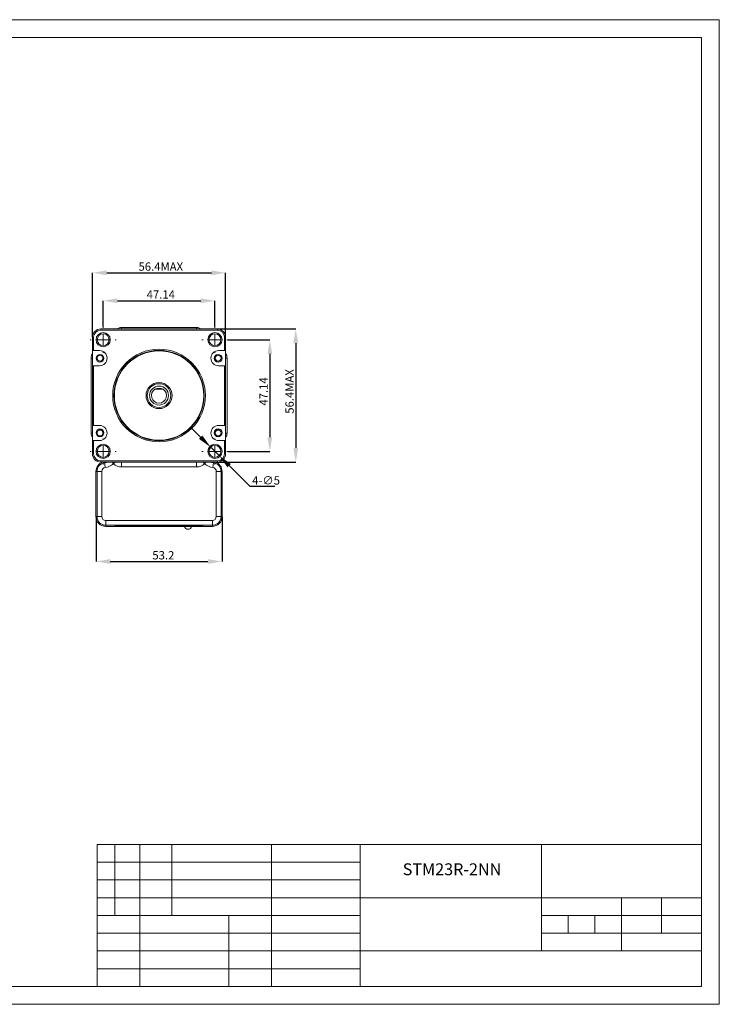
# Model space of a CAD drawing. Units: millimetres. Extents: x 11 to 602, y 7 to 422.
# Drawn here: x 307 to 602, y 7 to 422 of the extents above; entities that cross this region are included whole.
import ezdxf

# ---------------------------------------------------------------- set-up
doc = ezdxf.new("R2010")
doc.units = ezdxf.units.MM
doc.header["$PDSIZE"] = -1
doc.layers.add('DIM', color=4, linetype='Continuous', lineweight=18)
doc.layers.add('SLD-0', color=179, linetype='Continuous', lineweight=15)
doc.styles.add('SLDTEXTSTYLE0', font='TXT', dxfattribs={"width": 0.75})
doc.dimstyles.new('SLDDIMSTYLE0', dxfattribs={"dimtxt": 3.5, "dimasz": 6, "dimexe": 0, "dimexo": 0.0625, "dimgap": 0.875, "dimtad": 1, "dimtoh": 1, "dimrnd": 1e-09, "dimzin": 12, "dimdsep": 46, "dimtxsty": 'SLDTEXTSTYLE0', "dimsah": 1, "dimcen": 0.09, "dimadec": 0, "dimazin": 0, "dimtfac": 1, "dimtofl": 0, "dimtmove": 0, "dimatfit": 3, "dimfxl": 1, "dimtolj": 1, "dimtzin": 12, "dimarcsym": 0})
doc.dimstyles.new('SLDDIMSTYLE1', dxfattribs={"dimtxt": 3.5, "dimasz": 6, "dimexe": 0, "dimexo": 0.0625, "dimgap": 0.875, "dimtad": 1, "dimtoh": 1, "dimdec": 1, "dimrnd": 1e-09, "dimzin": 12, "dimdsep": 46, "dimtxsty": 'SLDTEXTSTYLE0', "dimsah": 1, "dimcen": 0.09, "dimadec": 0, "dimazin": 0, "dimtfac": 1, "dimtofl": 0, "dimtmove": 0, "dimatfit": 3, "dimfxl": 1, "dimtolj": 1, "dimtzin": 12, "dimarcsym": 0})
doc.dimstyles.new('SLDDIMSTYLE5', dxfattribs={"dimtxt": 3.5, "dimasz": 6, "dimexe": 0, "dimexo": 0.0625, "dimgap": 0.875, "dimtad": 1, "dimtoh": 1, "dimrnd": 1e-09, "dimzin": 12, "dimdsep": 46, "dimtxsty": 'SLDTEXTSTYLE0', "dimsah": 1, "dimcen": 0.09, "dimadec": 0, "dimazin": 0, "dimtfac": 1, "dimtmove": 0, "dimatfit": 3, "dimfxl": 1, "dimtolj": 1, "dimtzin": 12, "dimarcsym": 0})
doc.dimstyles.new('SLDDIMSTYLE6', dxfattribs={"dimtxt": 3.5, "dimasz": 6, "dimexe": 0, "dimexo": 0.0625, "dimgap": 0.875, "dimtad": 1, "dimtoh": 1, "dimdec": 1, "dimrnd": 1e-09, "dimzin": 12, "dimdsep": 46, "dimtxsty": 'SLDTEXTSTYLE0', "dimsah": 1, "dimcen": 0.09, "dimadec": 0, "dimazin": 0, "dimtfac": 1, "dimtdec": 1, "dimtofl": 0, "dimtmove": 0, "dimatfit": 3, "dimfxl": 1, "dimtolj": 1, "dimtzin": 12, "dimarcsym": 0})

# ---------------------------------------------------------------- blocks, each defined once
blk = doc.blocks.new('*D11')
at = {"color": 0, "linetype": 'Continuous', "lineweight": -2, "transparency": 16777216}
for p, q in [((341.99, 293), (341.99, 303.89)), ((347.99, 303.89), (383.13, 303.89)), ((389.13, 293), (389.13, 303.89))]:
    blk.add_line(p, q, dxfattribs=at)
at = {"color": 0, "linetype": 'Continuous', "transparency": 16777216}
for points in [[(347.99, 304.89), (347.99, 302.89), (341.99, 303.89)], [(383.13, 304.89), (383.13, 302.89), (389.13, 303.89)]]:
    blk.add_solid(points, dxfattribs=at)
at = {"layer": 'Defpoints', "color": 0, "linetype": 'Continuous', "transparency": 16777216}
for p in [(389.13, 303.89), (341.99, 292.94), (389.13, 292.94)]:
    blk.add_point(p, dxfattribs=at)
at = {"color": 0, "linetype": 'Continuous', "lineweight": 0, "transparency": 16777216, "insert": (366.3, 308.27), "char_height": 3.5, "attachment_point": 2, "style": 'SLDTEXTSTYLE0'}
blk.add_mtext('\\A1;47.14', dxfattribs=at)
blk = doc.blocks.new('*D12')
at = {"color": 0, "linetype": 'Continuous', "lineweight": -2, "transparency": 16777216}
for p, q in [((394.69, 287.44), (412.29, 287.44)), ((412.29, 281.44), (412.29, 246.3)), ((394.69, 240.3), (412.29, 240.3))]:
    blk.add_line(p, q, dxfattribs=at)
at = {"color": 0, "linetype": 'Continuous', "transparency": 16777216}
for points in [[(411.29, 281.44), (413.29, 281.44), (412.29, 287.44)], [(411.29, 246.3), (413.29, 246.3), (412.29, 240.3)]]:
    blk.add_solid(points, dxfattribs=at)
at = {"layer": 'Defpoints', "color": 0, "linetype": 'Continuous', "transparency": 16777216}
for p in [(394.63, 287.44), (394.63, 240.3), (412.29, 240.3)]:
    blk.add_point(p, dxfattribs=at)
at = {"color": 0, "linetype": 'Continuous', "lineweight": 0, "transparency": 16777216, "insert": (407.91, 265.6), "char_height": 3.5, "attachment_point": 2, "rotation": 90, "style": 'SLDTEXTSTYLE0'}
blk.add_mtext('\\A1;47.14', dxfattribs=at)
blk = doc.blocks.new('*D13')
at = {"color": 0, "linetype": 'Continuous', "lineweight": -2, "transparency": 16777216}
for p, q in [((383.12, 246.31), (378.88, 250.55)), ((387.36, 242.07), (390.9, 238.53)), ((403.98, 225.45), (395.14, 234.29)), ((414.48, 225.45), (403.98, 225.45))]:
    blk.add_line(p, q, dxfattribs=at)
at = {"color": 0, "linetype": 'Continuous', "transparency": 16777216}
for points in [[(383.83, 247.02), (382.41, 245.6), (387.36, 242.07)], [(395.85, 234.99), (394.43, 233.58), (390.9, 238.53)]]:
    blk.add_solid(points, dxfattribs=at)
at = {"layer": 'Defpoints', "color": 0, "linetype": 'Continuous', "transparency": 16777216}
for p in [(387.36, 242.07), (390.9, 238.53)]:
    blk.add_point(p, dxfattribs=at)
at = {"color": 0, "linetype": 'Continuous', "lineweight": 0, "transparency": 16777216, "insert": (404.85, 229.82), "char_height": 3.5, "attachment_point": 1, "style": 'SLDTEXTSTYLE0'}
blk.add_mtext('\\A1;4-∅5', dxfattribs=at)
blk = doc.blocks.new('*D14')
at = {"color": 0, "linetype": 'Continuous', "lineweight": -2, "transparency": 16777216}
for p, q in [((338.96, 212.71), (338.96, 193.85)), ((392.16, 212.71), (392.16, 193.85)), ((344.96, 193.85), (386.16, 193.85))]:
    blk.add_line(p, q, dxfattribs=at)
at = {"color": 0, "linetype": 'Continuous', "transparency": 16777216}
for points in [[(344.96, 194.85), (344.96, 192.85), (338.96, 193.85)], [(386.16, 194.85), (386.16, 192.85), (392.16, 193.85)]]:
    blk.add_solid(points, dxfattribs=at)
at = {"layer": 'Defpoints', "color": 0, "linetype": 'Continuous', "transparency": 16777216}
for p in [(338.96, 212.77), (392.16, 212.77), (392.16, 193.85)]:
    blk.add_point(p, dxfattribs=at)
at = {"color": 0, "linetype": 'Continuous', "lineweight": 0, "transparency": 16777216, "insert": (367.37, 198.22), "char_height": 3.5, "attachment_point": 2, "style": 'SLDTEXTSTYLE0'}
blk.add_mtext('\\A1;53.2', dxfattribs=at)
blk = doc.blocks.new('*D15')
at = {"color": 0, "linetype": 'Continuous', "lineweight": -2, "transparency": 16777216}
for p, q in [((337.46, 288.53), (337.46, 315.67)), ((343.46, 315.67), (387.66, 315.67)), ((393.66, 288.53), (393.66, 315.67))]:
    blk.add_line(p, q, dxfattribs=at)
at = {"color": 0, "linetype": 'Continuous', "transparency": 16777216}
for points in [[(343.46, 316.67), (343.46, 314.67), (337.46, 315.67)], [(387.66, 316.67), (387.66, 314.67), (393.66, 315.67)]]:
    blk.add_solid(points, dxfattribs=at)
at = {"layer": 'Defpoints', "color": 0, "linetype": 'Continuous', "transparency": 16777216}
for p in [(393.66, 315.67), (337.46, 288.47), (393.66, 288.47)]:
    blk.add_point(p, dxfattribs=at)
at = {"color": 0, "linetype": 'Continuous', "lineweight": 0, "transparency": 16777216, "insert": (366.3, 320.05), "char_height": 3.5, "attachment_point": 2, "style": 'SLDTEXTSTYLE0'}
blk.add_mtext('\\A1;56.4MAX', dxfattribs=at)
blk = doc.blocks.new('*D16')
at = {"color": 0, "linetype": 'Continuous', "lineweight": -2, "transparency": 16777216}
for p, q in [((390.22, 291.97), (423.26, 291.97)), ((423.26, 285.97), (423.26, 241.77)), ((390.22, 235.77), (423.26, 235.77))]:
    blk.add_line(p, q, dxfattribs=at)
at = {"color": 0, "linetype": 'Continuous', "transparency": 16777216}
for points in [[(422.26, 285.97), (424.26, 285.97), (423.26, 291.97)], [(422.26, 241.77), (424.26, 241.77), (423.26, 235.77)]]:
    blk.add_solid(points, dxfattribs=at)
at = {"layer": 'Defpoints', "color": 0, "linetype": 'Continuous', "transparency": 16777216}
for p in [(390.16, 291.97), (390.16, 235.77), (423.26, 235.77)]:
    blk.add_point(p, dxfattribs=at)
at = {"color": 0, "linetype": 'Continuous', "lineweight": 0, "transparency": 16777216, "insert": (418.88, 265.6), "char_height": 3.5, "attachment_point": 2, "rotation": 90, "style": 'SLDTEXTSTYLE0'}
blk.add_mtext('\\A1;56.4MAX', dxfattribs=at)
blk = doc.blocks.new('SW_CENTERMARKSYMBOL_0')
at = {"color": 0, "linetype": 'Continuous', "lineweight": 0}
for p, q in [((0, 5), (0, 5.5)), ((-5, 0), (-5.5, 0)), ((0, 0), (-2.5, 0)), ((0, 0), (0, 2.5)), ((0, 0), (0, -2.5)), ((0, 0), (2.5, 0)), ((5, 0), (5.5, 0)), ((0, -5), (0, -5.5))]:
    blk.add_line(p, q, dxfattribs=at)
blk = doc.blocks.new('SW_CENTERMARKSYMBOL_1')
at = {"color": 0, "linetype": 'Continuous', "lineweight": 0}
for p, q in [((0, 5), (0, 5.5)), ((-5, 0), (-5.5, 0)), ((0, 0), (-2.5, 0)), ((0, 0), (0, 2.5)), ((0, 0), (0, -2.5)), ((0, 0), (2.5, 0)), ((5, 0), (5.5, 0)), ((0, -5), (0, -5.5))]:
    blk.add_line(p, q, dxfattribs=at)
blk = doc.blocks.new('SW_CENTERMARKSYMBOL_2')
at = {"color": 0, "linetype": 'Continuous', "lineweight": 0}
for p, q in [((0, 5), (0, 5.5)), ((-5, 0), (-5.5, 0)), ((0, 0), (-2.5, 0)), ((0, 0), (0, 2.5)), ((0, 0), (0, -2.5)), ((0, 0), (2.5, 0)), ((5, 0), (5.5, 0)), ((0, -5), (0, -5.5))]:
    blk.add_line(p, q, dxfattribs=at)
blk = doc.blocks.new('SW_CENTERMARKSYMBOL_3')
at = {"color": 0, "linetype": 'Continuous', "lineweight": 0}
for p, q in [((0, 5), (0, 5.5)), ((-5, 0), (-5.5, 0)), ((0, 0), (-2.5, 0)), ((0, 0), (0, 2.5)), ((0, 0), (0, -2.5)), ((0, 0), (2.5, 0)), ((5, 0), (5.5, 0)), ((0, -5), (0, -5.5))]:
    blk.add_line(p, q, dxfattribs=at)

msp = doc.modelspace()

# ---------------------------------------------------------------- linework, layer by layer
at = {"color": 7, "linetype": 'Continuous', "lineweight": 15}
for p, q in [((340.959, 291.968), (390.159, 291.968)), ((340.959, 291.968), (340.959, 291.468)), ((390.159, 291.468), (340.959, 291.468)), ((381.359, 292.57), (349.759, 292.57)), ((349.759, 292.57), (349.759, 291.968)), ((349.759, 292.57), (381.359, 292.57)), ((381.359, 292.57), (381.359, 291.968)), ((390.159, 291.968), (390.159, 291.468)), ((337.959, 288.468), (337.459, 288.468)), ((337.459, 282.868), (337.459, 288.468)), ((337.959, 288.468), (337.959, 282.868)), ((393.159, 282.868), (393.159, 288.468)), ((393.659, 288.468), (393.159, 288.468)), ((393.659, 288.468), (393.659, 282.868)), ((337.959, 282.868), (337.459, 282.868)), ((337.459, 282.868), (337.459, 276.468)), ((340.459, 282.868), (337.959, 282.868)), ((393.159, 282.868), (390.659, 282.868)), ((393.659, 282.868), (393.159, 282.868)), ((393.659, 276.468), (393.659, 282.868)), ((336.857, 279.668), (336.857, 248.068)), ((336.857, 279.668), (337.459, 279.668)), ((336.857, 248.068), (336.857, 279.668)), ((394.262, 279.668), (393.659, 279.668)), ((394.262, 248.068), (394.262, 279.668)), ((394.262, 279.668), (394.262, 248.068)), ((337.459, 251.268), (337.459, 276.468)), ((337.459, 276.468), (337.959, 276.468)), ((337.959, 276.468), (337.959, 251.268)), ((337.959, 276.468), (340.459, 276.468)), ((390.659, 276.468), (393.159, 276.468)), ((393.159, 251.268), (393.159, 276.468)), ((393.159, 276.468), (393.659, 276.468)), ((393.659, 276.468), (393.659, 251.268)), ((363.849, 266.543), (367.27, 266.543)), ((337.959, 251.268), (337.459, 251.268)), ((337.459, 251.268), (337.459, 244.868)), ((340.459, 251.268), (337.959, 251.268)), ((393.159, 251.268), (390.659, 251.268)), ((393.659, 251.268), (393.159, 251.268)), ((393.659, 244.868), (393.659, 251.268)), ((336.857, 248.068), (337.459, 248.068)), ((394.262, 248.068), (393.659, 248.068)), ((337.459, 239.268), (337.459, 244.868)), ((337.459, 244.868), (337.959, 244.868)), ((337.959, 244.868), (337.959, 239.268)), ((337.959, 244.868), (340.459, 244.868)), ((390.659, 244.868), (393.159, 244.868)), ((393.159, 239.268), (393.159, 244.868)), ((393.159, 244.868), (393.659, 244.868)), ((393.659, 244.868), (393.659, 239.268)), ((337.959, 239.268), (337.459, 239.268)), ((393.659, 239.268), (393.159, 239.268)), ((340.959, 236.268), (390.159, 236.268)), ((340.959, 236.268), (340.959, 235.768)), ((390.159, 235.768), (340.959, 235.768)), ((342.597, 235.501), (342.563, 235.768)), ((349.759, 235.727), (349.759, 235.768)), ((349.759, 235.727), (381.359, 235.727)), ((349.759, 233.728), (349.759, 235.727)), ((381.359, 233.728), (349.759, 233.728)), ((381.359, 235.727), (381.359, 235.768)), ((381.359, 233.728), (381.359, 235.727)), ((388.522, 235.501), (388.556, 235.768)), ((390.159, 236.268), (390.159, 235.768)), ((338.957, 231.888), (338.957, 212.768)), ((339.417, 231.888), (338.957, 231.888)), ((338.957, 212.768), (338.957, 231.888)), ((341.416, 231.888), (339.417, 231.888)), ((339.417, 212.768), (339.417, 231.888)), ((341.416, 231.888), (341.416, 212.768)), ((389.703, 212.768), (389.703, 231.888)), ((389.703, 231.888), (391.702, 231.888)), ((391.702, 231.888), (391.702, 212.768)), ((391.702, 231.888), (392.162, 231.888)), ((392.162, 212.768), (392.162, 231.888)), ((392.162, 231.888), (392.162, 212.768)), ((338.957, 212.768), (339.417, 212.768)), ((341.416, 212.768), (339.417, 212.768)), ((389.703, 212.768), (391.702, 212.768)), ((391.702, 212.768), (392.162, 212.768)), ((343.059, 211.125), (388.059, 211.125)), ((343.059, 211.125), (343.059, 209.125)), ((388.059, 209.125), (343.059, 209.125)), ((343.059, 209.125), (343.059, 208.666)), ((343.059, 208.666), (346.859, 208.666)), ((347.059, 208.666), (343.059, 208.666)), ((347.059, 208.917), (384.059, 208.917)), ((347.059, 208.917), (347.059, 208.666)), ((347.259, 208.917), (347.259, 208.897)), ((347.259, 208.697), (347.259, 208.897)), ((347.259, 208.897), (347.359, 208.897)), ((347.359, 208.917), (347.359, 208.678)), ((347.359, 208.678), (383.759, 208.678)), ((383.759, 208.678), (383.759, 208.917)), ((383.759, 208.897), (383.859, 208.897)), ((383.859, 208.897), (383.859, 208.917)), ((383.859, 208.897), (383.859, 208.697)), ((384.059, 208.666), (384.059, 208.917)), ((388.059, 208.666), (384.059, 208.666)), ((384.259, 208.666), (388.059, 208.666)), ((388.059, 211.125), (388.059, 209.125)), ((388.059, 208.666), (388.059, 209.125))]:
    msp.add_line(p, q, dxfattribs=at)
at = {"color": 7, "linetype": 'Continuous', "lineweight": 15, "flags": 128}
for points in [[(342.597, 235.501), (343.407, 235.68), (343.658, 235.768)], [(342.851, 233.518), (342.802, 233.899), (342.755, 234.265), (342.712, 234.604), (342.674, 234.902), (342.642, 235.149), (342.618, 235.336), (342.603, 235.454), (342.597, 235.501)], [(346.332, 235.073), (346.593, 235.354), (346.844, 235.625), (346.976, 235.768)], [(349.264, 235.768), (349.475, 235.741), (349.759, 235.727)], [(381.359, 235.727), (381.643, 235.741), (381.855, 235.768)], [(384.787, 235.073), (384.526, 235.354), (384.275, 235.625), (384.142, 235.768)], [(387.461, 235.768), (387.712, 235.68), (388.522, 235.501)], [(388.268, 233.518), (388.317, 233.899), (388.363, 234.265), (388.407, 234.604), (388.445, 234.902), (388.477, 235.149), (388.5, 235.336), (388.516, 235.454), (388.522, 235.501)]]:
    msp.add_lwpolyline(points, dxfattribs=at)
at = {"color": 7, "linetype": 'Continuous', "lineweight": 15}
for centre, radius in [((341.989, 287.438), 3), ((341.989, 287.438), 2.5), ((389.129, 287.438), 3), ((389.129, 287.438), 2.5), ((365.559, 263.868), 19.55), ((365.559, 263.868), 19.05), ((365.559, 263.868), 18.85), ((340.636, 279.557), 1.65), ((340.634, 279.668), 1.25), ((390.482, 279.557), 1.65), ((390.484, 279.668), 1.25), ((365.559, 263.868), 5.5), ((365.559, 263.868), 5), ((365.559, 263.868), 4), ((365.559, 263.868), 4), ((340.636, 248.179), 1.65), ((340.634, 248.068), 1.25), ((390.482, 248.179), 1.65), ((390.484, 248.068), 1.25), ((341.989, 240.298), 3), ((341.989, 240.298), 2.5), ((389.129, 240.298), 3), ((389.129, 240.298), 2.5)]:
    msp.add_circle(centre, radius, dxfattribs=at)
for centre, radius, start, end in [((340.959, 288.468), 3.5, 90, 180), ((340.959, 288.468), 3, 90, 180), ((349.759, 288.968), 3.602, 90, 123.61185), ((349.759, 288.968), 3.602, 90, 123.61185), ((381.359, 288.968), 3.602, 56.38815, 90), ((381.359, 288.968), 3.602, 56.38815, 90), ((390.159, 288.468), 3.5, 0, 90), ((390.159, 288.468), 3, 0, 90), ((340.459, 279.668), 3.2, 270, 90), ((390.659, 279.668), 3.2, 90, 270), ((340.459, 279.668), 3.602, 146.38815, 180), ((340.459, 279.668), 3.602, 146.38815, 180), ((340.459, 279.668), 1.65, 241.48487, 54.22622), ((390.659, 279.668), 1.65, 125.77378, 180), ((390.659, 279.668), 1.65, 180, 298.51513), ((390.659, 279.668), 3.602, 0, 33.61185), ((390.659, 279.668), 3.602, 0, 33.61185), ((365.559, 263.868), 3.175, 122.59284, 57.40716), ((365.559, 263.868), 3.175, 57.40716, 122.59284), ((340.459, 248.068), 1.65, 305.77378, 118.51513), ((340.459, 248.068), 3.2, 270, 90), ((390.659, 248.068), 3.2, 90, 270), ((390.659, 248.068), 1.65, 61.48487, 180), ((340.459, 248.068), 3.602, 180, 213.61185), ((340.459, 248.068), 3.602, 180, 213.61185), ((390.659, 248.068), 1.65, 180, 234.22622), ((390.659, 248.068), 3.602, 326.38815, 0), ((390.659, 248.068), 3.602, 326.38815, 0), ((340.959, 239.268), 3.5, 180, 270), ((340.959, 239.268), 3, 180, 270), ((390.159, 239.268), 3.5, 270, 0), ((390.159, 239.268), 3, 270, 0), ((343.059, 231.888), 4.102, 108.94752, 180), ((343.059, 231.888), 4.102, 108.94752, 180), ((343.059, 231.888), 3.643, 97.29181, 180), ((343.059, 231.888), 1.643, 97.29181, 180), ((342.013, 240.068), 6.603, 277.29181, 310.84961), ((349.759, 238.768), 5.04, 227.14981, 270), ((381.359, 238.768), 5.04, 270, 312.85019), ((389.106, 240.068), 6.603, 229.15039, 262.70819), ((388.059, 231.888), 1.643, 0, 82.70819), ((388.059, 231.888), 3.643, 0, 82.70819), ((388.059, 231.888), 4.102, 0, 71.05248), ((388.059, 231.888), 4.102, 0, 71.05248), ((343.059, 212.768), 4.102, 180, 270), ((343.059, 212.768), 4.102, 180, 270), ((343.059, 212.768), 3.643, 180, 270), ((343.059, 212.768), 1.643, 180, 270), ((388.059, 212.768), 4.102, 270, 0), ((388.059, 212.768), 1.643, 270, 0), ((388.059, 212.768), 3.643, 270, 0), ((388.059, 212.768), 4.102, 270, 0), ((377.806, 208.928), 1.5, 189.59407, 350.40593)]:
    msp.add_arc(centre, radius, start, end, dxfattribs=at)
for centre, major_axis, ratio, start_param, end_param in [((347.259, 208.887), (0.2, 0), 0.0523718, 1.5707963, 3.1415927), ((347.259, 208.687), (0.4, 0), 0.0261859, 1.5707963, 2.0943951), ((383.859, 208.887), (0.2, 0), 0.0523718, 0, 1.5707963), ((383.859, 208.687), (0.4, 0), 0.0261859, 1.0471976, 1.5707963)]:
    msp.add_ellipse(centre, major_axis=major_axis, ratio=ratio, start_param=start_param, end_param=end_param, dxfattribs=at)
for points, knots in [([(346.332, 235.073), (346.281, 235.114), (346.135, 235.231), (345.981, 235.452), (345.874, 235.653), (345.873, 235.75), (345.873, 235.768)], [0, 0, 0, 0, 0.22027735, 0.63589338, 0.93167073, 1, 1, 1, 1]), ([(385.245, 235.768), (385.24, 235.73), (385.226, 235.633), (385.129, 235.433), (384.982, 235.23), (384.836, 235.113), (384.787, 235.073)], [0, 0, 0, 0, 0.143158, 0.3635653, 0.7845885, 1, 1, 1, 1])]:
    msp.add_open_spline(points, degree=3, knots=knots, dxfattribs=at)
for points in [[(347.259, 208.697), (347.359, 208.697)], [(383.759, 208.697), (383.859, 208.697)]]:
    msp.add_open_spline(points, degree=1, dxfattribs=at)
at = {"layer": 'DIM', "color": 7}
for p, q in [((601.948, 422.486), (10.948, 422.486)), ((601.948, 6.986), (601.948, 422.486)), ((346.948, 74.486), (346.948, 44.486)), ((357.448, 74.486), (357.448, 14.486)), ((370.948, 74.486), (370.948, 44.486)), ((412.948, 74.486), (412.948, 14.486)), ((339.448, 66.986), (450.448, 66.986)), ((339.448, 59.486), (450.448, 59.486)), ((339.448, 51.986), (450.448, 51.986)), ((560.698, 51.986), (560.698, 29.486)), ((577.573, 51.986), (577.573, 36.986)), ((339.448, 44.486), (450.448, 44.486)), ((394.948, 44.486), (394.948, 14.486)), ((526.948, 44.486), (594.448, 44.486)), ((538.198, 36.986), (538.198, 44.486)), ((549.448, 36.986), (549.448, 44.486)), ((339.448, 36.986), (450.448, 36.986)), ((526.948, 36.986), (594.448, 36.986)), ((339.448, 29.486), (450.448, 29.486)), ((339.448, 21.986), (450.448, 21.986)), ((10.948, 6.986), (601.948, 6.986))]:
    msp.add_line(p, q, dxfattribs=at)
at = {"layer": 'SLD-0', "color": 7}
for p, q in [((594.448, 414.986), (44.698, 414.986)), ((594.448, 14.486), (594.448, 414.986)), ((339.448, 74.486), (339.448, 14.486)), ((339.448, 74.486), (594.448, 74.486)), ((450.448, 74.486), (450.448, 14.486)), ((526.948, 29.486), (526.948, 74.486)), ((450.448, 51.986), (594.448, 51.986)), ((450.448, 29.486), (594.448, 29.486)), ((44.698, 14.486), (594.448, 14.486))]:
    msp.add_line(p, q, dxfattribs=at)

# ---------------------------------------------------------------- block references
at = {"color": 7, "linetype": 'Continuous', "lineweight": 0}
for name, p in [('SW_CENTERMARKSYMBOL_0', (341.989, 287.438)), ('SW_CENTERMARKSYMBOL_3', (389.129, 287.438)), ('SW_CENTERMARKSYMBOL_1', (341.989, 240.298)), ('SW_CENTERMARKSYMBOL_2', (389.129, 240.298))]:
    msp.add_blockref(name, p, dxfattribs=at)

# ---------------------------------------------------------------- texts
at = {"insert": (468.377, 66.467), "char_height": 5, "width": 59.95058, "attachment_point": 1}
msp.add_mtext('{\\fArial|b0|i0|c134|p6;STM23R-2N\\fArial|b0|i0|c0|p6;N}', dxfattribs=at)

# ---------------------------------------------------------------- dimensions: what is measured, and where the dimension line sits
at = {"color": 7, "linetype": 'Continuous', "lineweight": 0}
dim = msp.add_linear_dim(base=(393.659, 315.674), p1=(337.459, 288.468), p2=(393.659, 288.468), text='56.4MAX', dimstyle='SLDDIMSTYLE1', dxfattribs=at)
dim.commit()
dim.dimension.update_dxf_attribs({"geometry": '*D15', "text_midpoint": (366.305, 315.674), "dimtype": 160})
for base, p1, p2, dimstyle, picture, middle in [((389.129, 303.891), (341.989, 292.938), (389.129, 292.938), 'SLDDIMSTYLE0', '*D11', (366.305, 303.891)), ((392.162, 193.845), (338.957, 212.768), (392.162, 212.768), 'SLDDIMSTYLE6', '*D14', (367.366, 193.845))]:
    dim = msp.add_linear_dim(base=base, p1=p1, p2=p2, dimstyle=dimstyle, dxfattribs=at)
    dim.commit()
    dim.dimension.update_dxf_attribs({"geometry": picture, "text_midpoint": middle, "dimtype": 160})
dim = msp.add_linear_dim(base=(423.258, 235.768), p1=(390.159, 291.968), p2=(390.159, 235.768), angle=90, text='56.4MAX', dimstyle='SLDDIMSTYLE0', dxfattribs=at)
dim.commit()
dim.dimension.update_dxf_attribs({"geometry": '*D16', "text_midpoint": (423.258, 265.601), "dimtype": 160})
dim = msp.add_linear_dim(base=(412.287, 240.298), p1=(394.629, 287.438), p2=(394.629, 240.298), angle=90, dimstyle='SLDDIMSTYLE0', dxfattribs=at)
dim.commit()
dim.dimension.update_dxf_attribs({"geometry": '*D12', "text_midpoint": (412.287, 265.601), "dimtype": 160})
dim = msp.add_diameter_dim_2p(p1=(387.362, 242.066), p2=(390.897, 238.53), text='4-<>', dimstyle='SLDDIMSTYLE5', dxfattribs=at)
dim.commit()
dim.dimension.update_dxf_attribs({"geometry": '*D13', "text_midpoint": (409.666, 225.448), "dimtype": 163})

doc.saveas('drawing.dxf')
